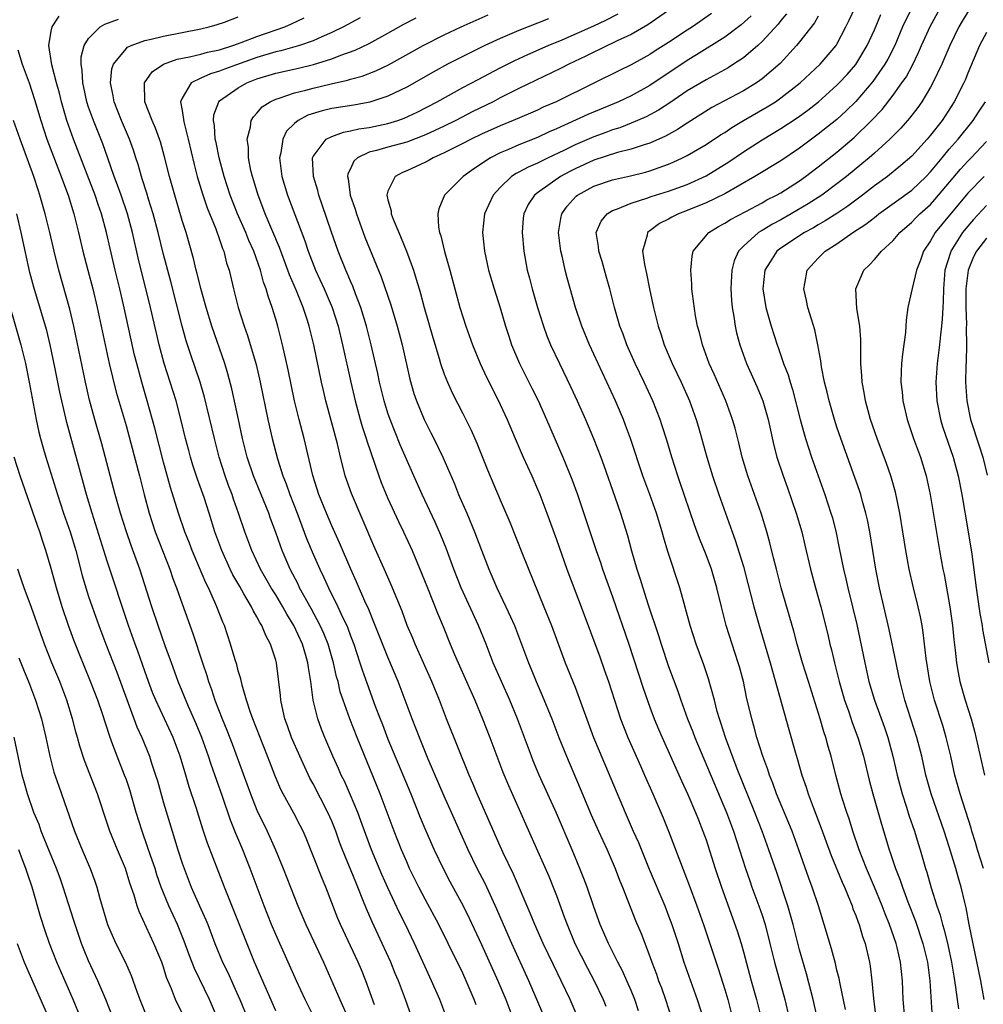
# Model space of a CAD drawing. Units: inches. Extents: x 2626286 to 2628000, y 1443000 to 1446000.
# Drawn here: x 2627422 to 2627525, y 1443864 to 1443970 of the extents above; entities that cross this region are included whole.
import ezdxf

# ---------------------------------------------------------------- set-up
doc = ezdxf.new("R2010")
doc.units = ezdxf.units.IN
doc.header["$MEASUREMENT"] = 0
doc.layers.add('LD26251443_2ft', color=36, linetype='Continuous')

msp = doc.modelspace()

# ---------------------------------------------------------------- linework, layer by layer
at = {"layer": 'LD26251443_2ft'}
for points, elevation in [([(2627487.77, 1443863.77), (2627487.38, 1443865), (2627487, 1443865.94), (2627486.55, 1443867), (2627486.07, 1443868.07), (2627485.58, 1443869), (2627484.57, 1443871), (2627483.7, 1443873), (2627483, 1443874.91), (2627482.29, 1443877), (2627481.94, 1443877.94), (2627481.52, 1443879), (2627480.68, 1443881), (2627479, 1443884.91), (2627477.18, 1443889), (2627476.53, 1443890.53), (2627476.34, 1443891), (2627474.86, 1443895), (2627474.03, 1443897), (2627473.12, 1443899), (2627472.25, 1443901), (2627471.49, 1443903), (2627470.69, 1443905), (2627468.82, 1443909), (2627468.04, 1443911), (2627467.24, 1443913.24), (2627466.66, 1443914.66), (2627466.04, 1443916.04), (2627464.65, 1443919), (2627463.76, 1443921), (2627462.32, 1443924.32), (2627461.23, 1443927), (2627461, 1443927.68), (2627460.59, 1443929), (2627460.1, 1443931), (2627459.92, 1443931.92), (2627459.22, 1443935), (2627458.7, 1443937), (2627458.1, 1443939), (2627457.54, 1443940.46), (2627457.26, 1443941.26), (2627457, 1443941.82), (2627456.65, 1443942.65), (2627456.49, 1443943), (2627455.67, 1443945), (2627454.95, 1443947.05), (2627453.98, 1443949.98), (2627453.61, 1443951), (2627453.5, 1443951.5), (2627453.03, 1443953), (2627452.94, 1443955), (2627453, 1443955.14), (2627454.41, 1443957), (2627455, 1443957.29), (2627456.25, 1443957.75), (2627457, 1443957.87), (2627457.9, 1443958.1), (2627459, 1443958.25), (2627461, 1443958.67), (2627462.07, 1443959), (2627462.75, 1443959.25), (2627464.11, 1443959.89), (2627466.27, 1443961), (2627469, 1443962.5), (2627470.63, 1443963.37), (2627473, 1443964.62), (2627474.58, 1443965.42), (2627475.95, 1443966.05), (2627478.14, 1443967), (2627479.61, 1443967.61), (2627483, 1443969.1), (2627484.3, 1443969.7), (2627485.62, 1443970.38)], 10262), ([(2627491.35, 1443971), (2627488.79, 1443969.21), (2627487, 1443968.2), (2627485.49, 1443967.49), (2627485, 1443967.24), (2627484.47, 1443967), (2627482.15, 1443965.85), (2627480.32, 1443965), (2627479.45, 1443964.55), (2627475, 1443962.4), (2627473, 1443961.4), (2627472.23, 1443961), (2627470.06, 1443959.94), (2627468.27, 1443959), (2627467, 1443958.38), (2627465, 1443957.44), (2627463, 1443956.66), (2627461, 1443956.13), (2627459.77, 1443955.77), (2627459, 1443955.59), (2627457.75, 1443955), (2627457.36, 1443954.64), (2627457, 1443953.82), (2627456.72, 1443953.28), (2627456.68, 1443953), (2627456.74, 1443952.74), (2627456.97, 1443951), (2627457.49, 1443949.49), (2627457.63, 1443949), (2627458.53, 1443946.53), (2627460.28, 1443942.28), (2627461.29, 1443939.29), (2627461.99, 1443937), (2627462.21, 1443936.21), (2627462.53, 1443935), (2627463.34, 1443931.34), (2627463.78, 1443929.78), (2627464.04, 1443929), (2627464.87, 1443927), (2627465, 1443926.72), (2627465.6, 1443925.6), (2627465.9, 1443925), (2627466.86, 1443923), (2627468.12, 1443920.12), (2627468.55, 1443919), (2627469.42, 1443917), (2627470.25, 1443915), (2627471, 1443913.03), (2627471.8, 1443911), (2627472.64, 1443909), (2627473.61, 1443907), (2627474.1, 1443905.9), (2627474.52, 1443905), (2627476.01, 1443901), (2627476.31, 1443900.31), (2627476.83, 1443899), (2627477.5, 1443897.5), (2627478.51, 1443895), (2627479.27, 1443893), (2627480.08, 1443891), (2627481.55, 1443887.55), (2627482.73, 1443884.73), (2627483.5, 1443883), (2627484.42, 1443881), (2627485.29, 1443879), (2627485.76, 1443877.76), (2627486.07, 1443877), (2627487.46, 1443873.46), (2627488.05, 1443872.05), (2627489, 1443869.58), (2627489.2, 1443869), (2627489.7, 1443867.7), (2627489.93, 1443867), (2627490.23, 1443866.23), (2627490.67, 1443865), (2627491.31, 1443863)], 10260), ([(2627495.58, 1443970.42), (2627493.55, 1443969), (2627493, 1443968.66), (2627491, 1443967.33), (2627489.57, 1443966.43), (2627489, 1443966.04), (2627487, 1443964.94), (2627485.69, 1443964.31), (2627483.07, 1443963), (2627478.97, 1443961), (2627477.6, 1443960.4), (2627477, 1443960.11), (2627476.23, 1443959.77), (2627474.4, 1443959), (2627473, 1443958.43), (2627471, 1443957.53), (2627469.9, 1443957), (2627469, 1443956.53), (2627467, 1443955.52), (2627465.83, 1443955), (2627465.31, 1443954.69), (2627465, 1443954.53), (2627463, 1443953.59), (2627462.57, 1443953.43), (2627461.76, 1443953), (2627461, 1443951.43), (2627460.88, 1443951), (2627461, 1443950.5), (2627461.34, 1443949.34), (2627461.35, 1443949), (2627461.55, 1443948.45), (2627462.15, 1443947), (2627462.42, 1443946.42), (2627462.99, 1443945), (2627463.72, 1443943), (2627464.03, 1443942.03), (2627464.32, 1443941), (2627464.48, 1443940.48), (2627464.88, 1443939), (2627465.79, 1443935.79), (2627466.46, 1443933.54), (2627466.61, 1443933), (2627467, 1443931.86), (2627467.35, 1443931), (2627467.86, 1443929.86), (2627469, 1443927.66), (2627469.88, 1443925.88), (2627470.49, 1443924.49), (2627471.64, 1443921.64), (2627473, 1443918.41), (2627474.02, 1443916.02), (2627475.38, 1443912.62), (2627477.68, 1443907), (2627478.48, 1443905), (2627479.96, 1443901), (2627481, 1443898.38), (2627482.98, 1443893), (2627483.57, 1443891.57), (2627486.35, 1443885), (2627487.22, 1443883), (2627487.77, 1443881.77), (2627488.92, 1443878.92), (2627490.58, 1443875), (2627491, 1443873.95), (2627491.36, 1443873), (2627492.01, 1443871), (2627492.63, 1443869), (2627493.52, 1443866.49), (2627494.06, 1443865), (2627494.69, 1443863)], 10258), ([(2627503.6, 1443970.4), (2627503, 1443969.67), (2627502.71, 1443969.29), (2627501, 1443967.42), (2627500.53, 1443967), (2627499, 1443965.7), (2627497.95, 1443965), (2627497.37, 1443964.63), (2627495, 1443963.35), (2627493, 1443962.15), (2627491.12, 1443960.88), (2627489.91, 1443960.09), (2627488.61, 1443959.39), (2627487, 1443958.69), (2627485.78, 1443958.22), (2627485, 1443957.98), (2627484.29, 1443957.71), (2627483, 1443957.25), (2627481, 1443956.39), (2627479.79, 1443955.79), (2627478.14, 1443955), (2627477, 1443954.42), (2627476, 1443954), (2627475, 1443953.46), (2627474.69, 1443953.31), (2627474.22, 1443953), (2627473, 1443951.84), (2627472.24, 1443951), (2627471.33, 1443949), (2627471.1, 1443947), (2627471.32, 1443945), (2627471.76, 1443943), (2627472.35, 1443941), (2627473, 1443938.95), (2627473.56, 1443937), (2627473.91, 1443935.91), (2627474.21, 1443935), (2627475.07, 1443933), (2627476.38, 1443930.38), (2627477.04, 1443929.04), (2627477.96, 1443927), (2627479.7, 1443923), (2627480.65, 1443920.65), (2627481.25, 1443919), (2627483.25, 1443913), (2627483.71, 1443911.71), (2627483.94, 1443911), (2627485, 1443908.07), (2627486.75, 1443903), (2627488.28, 1443898.28), (2627489, 1443896.25), (2627489.47, 1443895), (2627489.92, 1443893.92), (2627490.31, 1443893), (2627492.39, 1443888.39), (2627493.07, 1443886.93), (2627493.89, 1443885), (2627494.19, 1443884.19), (2627494.67, 1443883), (2627495, 1443882.07), (2627495.98, 1443879), (2627496.65, 1443877), (2627498.33, 1443872.33), (2627498.75, 1443871), (2627499, 1443870.09), (2627499.82, 1443867), (2627500.38, 1443865), (2627500.88, 1443863)], 10254), ([(2627506.92, 1443862.92), (2627506.47, 1443865), (2627505.75, 1443867.75), (2627505, 1443870.32), (2627504.32, 1443873), (2627504.04, 1443874.03), (2627503.74, 1443875), (2627502.56, 1443878.56), (2627501.73, 1443881), (2627501, 1443883), (2627500.23, 1443885), (2627498.34, 1443889.66), (2627497.08, 1443893), (2627496.59, 1443894.59), (2627496.43, 1443895), (2627496.2, 1443895.8), (2627495.9, 1443897), (2627495.28, 1443899.28), (2627494.77, 1443900.77), (2627493.94, 1443903), (2627493.29, 1443905), (2627492.82, 1443906.82), (2627492.65, 1443907.35), (2627492.2, 1443909), (2627490.91, 1443912.91), (2627490.46, 1443914.46), (2627490.32, 1443915), (2627489.72, 1443917), (2627489.01, 1443919.01), (2627488.26, 1443921), (2627486.92, 1443925), (2627486.4, 1443926.4), (2627486.17, 1443927), (2627485.31, 1443929), (2627484.4, 1443931), (2627482.54, 1443935), (2627481.71, 1443937), (2627481.04, 1443939), (2627480.17, 1443942.17), (2627479.96, 1443943), (2627479.66, 1443944.34), (2627479.49, 1443945), (2627479.23, 1443947), (2627479.48, 1443948.52), (2627479.59, 1443949), (2627480.17, 1443949.83), (2627481.12, 1443950.88), (2627481.26, 1443951), (2627483, 1443951.98), (2627485, 1443952.66), (2627486.92, 1443953.08), (2627488.52, 1443953.48), (2627489, 1443953.62), (2627489.98, 1443953.98), (2627491, 1443954.33), (2627491.48, 1443954.52), (2627492.5, 1443955), (2627493, 1443955.25), (2627495, 1443956.42), (2627496.55, 1443957.45), (2627497, 1443957.72), (2627497.76, 1443958.24), (2627499.02, 1443959), (2627501.55, 1443960.45), (2627502.42, 1443961), (2627503, 1443961.4), (2627505.05, 1443963), (2627507.2, 1443965), (2627508.9, 1443967), (2627509, 1443967.15), (2627509.96, 1443969), (2627510.3, 1443969.7), (2627510.91, 1443971)], 10250), ([(2627516.99, 1443971), (2627516.33, 1443969.67), (2627516.02, 1443969), (2627515.17, 1443967), (2627514.44, 1443965.56), (2627514.12, 1443965), (2627512.84, 1443963.17), (2627511, 1443961.02), (2627509.99, 1443960.01), (2627509, 1443959.11), (2627507, 1443957.51), (2627505, 1443956.03), (2627503, 1443954.69), (2627500.23, 1443953), (2627497, 1443951.16), (2627495, 1443950.17), (2627493, 1443949.35), (2627492.05, 1443949), (2627491.35, 1443948.65), (2627491, 1443948.45), (2627490.04, 1443947.96), (2627489, 1443947.19), (2627488.88, 1443947.12), (2627488.76, 1443947), (2627488.72, 1443946.72), (2627488.22, 1443945), (2627488.41, 1443943.59), (2627488.63, 1443942.63), (2627488.95, 1443941), (2627489.33, 1443939.33), (2627489.39, 1443939), (2627489.89, 1443937), (2627490.18, 1443936.18), (2627490.54, 1443935), (2627491.38, 1443933), (2627492.34, 1443931), (2627493.24, 1443929), (2627493.96, 1443927), (2627494.2, 1443926.2), (2627495.09, 1443923), (2627495.69, 1443921), (2627496.36, 1443919), (2627497.81, 1443915), (2627498.13, 1443914.13), (2627499, 1443911.3), (2627499.48, 1443909.48), (2627500.11, 1443907), (2627500.67, 1443905), (2627501.86, 1443901), (2627503.85, 1443893.85), (2627504.53, 1443891.47), (2627504.75, 1443890.75), (2627505.24, 1443889), (2627505.7, 1443887.7), (2627505.91, 1443887), (2627506.45, 1443885.55), (2627507.32, 1443883.32), (2627508.39, 1443880.39), (2627509.55, 1443877.55), (2627509.8, 1443877), (2627510.37, 1443875.63), (2627510.61, 1443875), (2627510.7, 1443874.7), (2627511, 1443873.97), (2627511.25, 1443873.25), (2627511.36, 1443873), (2627511.74, 1443871.74), (2627512, 1443871), (2627512.48, 1443869), (2627512.56, 1443868.56), (2627512.74, 1443867), (2627512.91, 1443865.09), (2627513.16, 1443863)], 10246), ([(2627516.25, 1443863), (2627516.09, 1443865), (2627515.99, 1443867), (2627515.79, 1443869), (2627515.44, 1443870.56), (2627515.33, 1443871), (2627514.63, 1443873), (2627514.15, 1443874.15), (2627513.83, 1443875), (2627513, 1443877), (2627512.15, 1443879), (2627511.38, 1443881), (2627510.7, 1443883), (2627510.3, 1443884.3), (2627510.05, 1443885), (2627509.6, 1443886.4), (2627509.42, 1443887), (2627508.89, 1443889), (2627508.39, 1443891), (2627508.06, 1443892.06), (2627507.82, 1443893), (2627507.61, 1443893.61), (2627507.21, 1443895), (2627505.94, 1443899), (2627505.33, 1443901), (2627504.75, 1443903), (2627504.37, 1443904.37), (2627503.04, 1443909), (2627502.52, 1443911), (2627502.23, 1443912.23), (2627501.82, 1443913.82), (2627501.5, 1443915), (2627500.9, 1443917), (2627499.48, 1443921), (2627498.87, 1443923), (2627498.51, 1443924.51), (2627498.1, 1443926.1), (2627497.84, 1443927), (2627497.13, 1443929), (2627495.87, 1443931.87), (2627495.34, 1443933), (2627494.61, 1443935), (2627494.31, 1443936.31), (2627494.1, 1443937), (2627493.89, 1443938.11), (2627493.55, 1443940.45), (2627493.5, 1443941), (2627493.5, 1443941.5), (2627493.37, 1443943), (2627493.51, 1443944.49), (2627493.63, 1443945), (2627495.3, 1443947), (2627496.35, 1443947.65), (2627497, 1443948), (2627497.6, 1443948.4), (2627499.27, 1443949.27), (2627501, 1443950.19), (2627501.51, 1443950.49), (2627502.53, 1443951), (2627503, 1443951.27), (2627505, 1443952.55), (2627505.64, 1443953), (2627507, 1443954.03), (2627509, 1443955.61), (2627510.83, 1443957.17), (2627512.7, 1443959), (2627513.82, 1443960.18), (2627515, 1443961.7), (2627515.95, 1443963), (2627516.38, 1443963.62), (2627517.08, 1443964.92), (2627517.73, 1443966.27), (2627518.04, 1443967), (2627518.97, 1443969.03), (2627520.04, 1443971)], 10244), ([(2627523.25, 1443971), (2627522.38, 1443969.62), (2627522.03, 1443969), (2627521.05, 1443967), (2627520.2, 1443965), (2627519.26, 1443963), (2627519, 1443962.54), (2627518.06, 1443961), (2627517.63, 1443960.37), (2627516.76, 1443959.24), (2627515.82, 1443958.18), (2627514.64, 1443957), (2627513, 1443955.51), (2627512.43, 1443955), (2627511.66, 1443954.34), (2627510.02, 1443953), (2627509, 1443952.2), (2627507.37, 1443951), (2627505.93, 1443950.07), (2627504.12, 1443949), (2627503, 1443948.38), (2627502.1, 1443947.9), (2627501, 1443947.23), (2627500.85, 1443947.15), (2627500.62, 1443947), (2627499, 1443945.54), (2627498.48, 1443945), (2627498.01, 1443943.99), (2627497.75, 1443943), (2627497.7, 1443941.7), (2627497.65, 1443941), (2627497.73, 1443939.73), (2627497.8, 1443939), (2627497.98, 1443938.02), (2627498.11, 1443937), (2627498.27, 1443936.27), (2627498.61, 1443935), (2627499.33, 1443933), (2627500.47, 1443930.47), (2627501.09, 1443929), (2627501.65, 1443927), (2627501.88, 1443925.88), (2627502.25, 1443924.25), (2627502.57, 1443923), (2627503.23, 1443921), (2627503.7, 1443919.7), (2627504.63, 1443917), (2627505.23, 1443915), (2627505.58, 1443913.58), (2627506.16, 1443911), (2627506.71, 1443909), (2627507.27, 1443907), (2627508.01, 1443904.01), (2627508.24, 1443903), (2627508.4, 1443902.4), (2627508.74, 1443901), (2627509.25, 1443899), (2627509.81, 1443897), (2627510.25, 1443895.75), (2627510.62, 1443894.62), (2627511.23, 1443893), (2627511.83, 1443891), (2627512.45, 1443888.45), (2627512.84, 1443887), (2627513.39, 1443885), (2627513.75, 1443883.75), (2627514.22, 1443882.22), (2627514.58, 1443881), (2627514.7, 1443880.7), (2627515.25, 1443879), (2627515.75, 1443877.75), (2627515.99, 1443877), (2627516.56, 1443875.44), (2627517.38, 1443873.38), (2627518.19, 1443871), (2627518.67, 1443869), (2627518.92, 1443867), (2627519.19, 1443863)], 10242), ([(2627459.56, 1443864.44), (2627458.62, 1443867), (2627458.16, 1443868.16), (2627457.83, 1443869), (2627455.92, 1443873), (2627455.65, 1443873.65), (2627454.36, 1443877), (2627453.95, 1443877.95), (2627453, 1443880.37), (2627452.24, 1443882.24), (2627451.92, 1443883), (2627451.61, 1443883.61), (2627450.93, 1443884.93), (2627449.8, 1443887), (2627449.53, 1443887.53), (2627448.9, 1443889), (2627448.36, 1443890.36), (2627448.14, 1443891), (2627446.57, 1443895), (2627446.32, 1443895.68), (2627445.88, 1443897), (2627445.41, 1443898.59), (2627445.27, 1443899.27), (2627445, 1443900.15), (2627444.83, 1443900.83), (2627444.67, 1443901.33), (2627444.18, 1443903), (2627443.52, 1443905), (2627443.35, 1443905.35), (2627442.72, 1443907), (2627442.51, 1443907.49), (2627441.81, 1443909), (2627441.54, 1443909.54), (2627440.34, 1443912.34), (2627440.07, 1443913), (2627439.78, 1443913.78), (2627439.28, 1443915), (2627438.61, 1443917), (2627437.75, 1443919.75), (2627437, 1443922.46), (2627436.08, 1443926.08), (2627435.27, 1443929), (2627434.68, 1443931), (2627434.14, 1443933), (2627433.91, 1443933.91), (2627433.54, 1443935.54), (2627432.74, 1443939.26), (2627432.33, 1443941), (2627431.83, 1443943), (2627431.29, 1443945.29), (2627430.91, 1443947), (2627430.37, 1443949), (2627430.01, 1443950.01), (2627429.69, 1443951), (2627427.39, 1443957), (2627426.69, 1443959), (2627426.11, 1443961), (2627425.9, 1443961.9), (2627425.58, 1443963), (2627425.07, 1443964.93), (2627424.75, 1443967), (2627425, 1443968.53), (2627425.1, 1443969), (2627425.86, 1443970.14)], 10278), ([(2627463.95, 1443861.95), (2627462.86, 1443865), (2627462.11, 1443867), (2627461.78, 1443867.78), (2627461.3, 1443869), (2627460.39, 1443871), (2627459.3, 1443873.3), (2627458.7, 1443874.7), (2627458.33, 1443875.67), (2627457.79, 1443877), (2627457.55, 1443877.55), (2627456.15, 1443881), (2627455.83, 1443881.83), (2627455.42, 1443883), (2627455, 1443884.06), (2627454.58, 1443885), (2627453, 1443888.05), (2627452.66, 1443888.66), (2627451.58, 1443891), (2627450.7, 1443893), (2627450.26, 1443894.26), (2627449.99, 1443895), (2627449.68, 1443896.32), (2627449.54, 1443897), (2627449.5, 1443897.5), (2627449.08, 1443901), (2627449, 1443901.29), (2627448.44, 1443903), (2627447.93, 1443903.93), (2627447.51, 1443905), (2627447.3, 1443905.3), (2627447, 1443905.92), (2627446.59, 1443906.59), (2627446.42, 1443907), (2627445.61, 1443908.39), (2627445.15, 1443909.15), (2627444.43, 1443910.42), (2627444.15, 1443911), (2627443.23, 1443913), (2627442.5, 1443915), (2627441.88, 1443917), (2627441.34, 1443918.66), (2627440.63, 1443920.63), (2627440.14, 1443922.14), (2627439.89, 1443923), (2627439.7, 1443923.7), (2627439.36, 1443925), (2627438.9, 1443926.9), (2627438.35, 1443929), (2627437.09, 1443933), (2627436.55, 1443935), (2627436.25, 1443936.25), (2627435.62, 1443939), (2627434.3, 1443944.3), (2627433.68, 1443947), (2627433.17, 1443949), (2627432.49, 1443951), (2627432.1, 1443952.09), (2627431.74, 1443953), (2627431.04, 1443954.96), (2627430.51, 1443956.51), (2627429.51, 1443959), (2627429, 1443960.43), (2627428.82, 1443961), (2627428.5, 1443962.5), (2627428.38, 1443963), (2627428.32, 1443964.32), (2627428.2, 1443965), (2627428.22, 1443965.78), (2627428.52, 1443967), (2627429, 1443967.76), (2627430.25, 1443969), (2627430.72, 1443969.28), (2627432.18, 1443969.82)], 10276), ([(2627467.29, 1443863), (2627466.53, 1443865), (2627465.67, 1443867), (2627463.84, 1443871), (2627462.87, 1443873), (2627462.25, 1443874.25), (2627461, 1443876.94), (2627460.36, 1443878.36), (2627459.25, 1443881), (2627458.64, 1443882.64), (2627458.11, 1443884.11), (2627457.77, 1443885), (2627457, 1443886.85), (2627456.34, 1443888.34), (2627456.01, 1443889), (2627455.71, 1443889.71), (2627455.12, 1443891), (2627454.24, 1443893), (2627453.89, 1443893.89), (2627453.49, 1443895), (2627453.02, 1443897.02), (2627452.76, 1443899), (2627452.49, 1443900.49), (2627452.44, 1443901), (2627452.23, 1443901.77), (2627451.85, 1443903), (2627450.95, 1443905), (2627450.19, 1443906.19), (2627449.75, 1443907), (2627449, 1443908.25), (2627448.52, 1443909), (2627447.39, 1443911), (2627446.46, 1443913), (2627445.71, 1443915), (2627445.04, 1443917), (2627444.5, 1443918.5), (2627444.33, 1443919), (2627443.97, 1443919.97), (2627443.6, 1443921), (2627442.96, 1443923), (2627442.44, 1443925), (2627441.39, 1443929.39), (2627440.92, 1443931), (2627439.93, 1443933.93), (2627439.44, 1443935.44), (2627439, 1443937), (2627437.78, 1443941.78), (2627437, 1443944.65), (2627436.42, 1443947), (2627435.9, 1443949), (2627435.41, 1443950.59), (2627435.23, 1443951.23), (2627434.74, 1443952.74), (2627434.64, 1443953), (2627434.28, 1443954.28), (2627434.04, 1443955), (2627433.8, 1443955.8), (2627433.38, 1443957), (2627432.52, 1443959), (2627431.72, 1443961), (2627431.64, 1443961.64), (2627431.35, 1443963), (2627431.49, 1443964.51), (2627431.66, 1443965), (2627433, 1443966.66), (2627433.17, 1443966.83), (2627433.55, 1443967), (2627435, 1443967.54), (2627435.68, 1443967.68), (2627437, 1443968.01), (2627441, 1443968.78), (2627441.89, 1443969), (2627442.75, 1443969.25), (2627443.51, 1443969.51), (2627445, 1443970.08)], 10274), ([(2627470.43, 1443864.43), (2627470.22, 1443865), (2627469.37, 1443867), (2627469, 1443867.8), (2627467.44, 1443871), (2627466.43, 1443873), (2627465, 1443875.65), (2627464.3, 1443877), (2627463.32, 1443879), (2627463, 1443879.71), (2627462.44, 1443881), (2627461.65, 1443883), (2627460.15, 1443887), (2627457.71, 1443893), (2627456.91, 1443895), (2627456.2, 1443897), (2627455.9, 1443897.9), (2627455.66, 1443899), (2627455.51, 1443899.51), (2627455.19, 1443901), (2627454.6, 1443903), (2627454.15, 1443904.15), (2627453.76, 1443905), (2627452.79, 1443906.79), (2627451.56, 1443909), (2627451.39, 1443909.39), (2627450.54, 1443911), (2627449.69, 1443913), (2627449.5, 1443913.5), (2627449, 1443914.95), (2627448.44, 1443916.44), (2627448.25, 1443917), (2627446.62, 1443921), (2627445.96, 1443923), (2627445.46, 1443925), (2627445.01, 1443927), (2627444.31, 1443930.31), (2627443.89, 1443931.89), (2627443.55, 1443933), (2627442.18, 1443937), (2627441.57, 1443939), (2627441, 1443941.04), (2627440.62, 1443942.62), (2627440.51, 1443943), (2627440.22, 1443944.22), (2627439.42, 1443947), (2627439, 1443948.3), (2627438.2, 1443951), (2627437.64, 1443953), (2627437.12, 1443955.12), (2627436.69, 1443956.69), (2627436.59, 1443957), (2627436.16, 1443958.17), (2627435.79, 1443959), (2627435, 1443961), (2627434.96, 1443963), (2627435.79, 1443964.21), (2627437, 1443965.02), (2627438.45, 1443965.55), (2627439.78, 1443965.78), (2627441, 1443966.09), (2627441.7, 1443966.3), (2627443, 1443966.56), (2627444.42, 1443967), (2627445.32, 1443967.32), (2627447, 1443967.98), (2627449.96, 1443969), (2627450.69, 1443969.31), (2627452.03, 1443969.97)], 10272), ([(2627458.02, 1443969.98), (2627456.24, 1443969), (2627455, 1443968.39), (2627453.94, 1443967.94), (2627453, 1443967.51), (2627451.55, 1443967), (2627449.56, 1443966.44), (2627449, 1443966.32), (2627447, 1443965.71), (2627443.53, 1443964.47), (2627443, 1443964.26), (2627442.02, 1443963.98), (2627441, 1443963.51), (2627439.96, 1443963), (2627439, 1443961.38), (2627438.84, 1443961), (2627439, 1443960.04), (2627439.17, 1443958.83), (2627439.63, 1443957), (2627440.27, 1443954.27), (2627440.61, 1443953), (2627441.16, 1443951.16), (2627441.66, 1443949.66), (2627442.59, 1443947.41), (2627443, 1443946.26), (2627443.31, 1443945.31), (2627443.44, 1443945), (2627443.75, 1443943.75), (2627444.01, 1443943), (2627444.48, 1443941), (2627445, 1443939), (2627445.64, 1443937), (2627446, 1443936), (2627446.91, 1443932.9), (2627447.35, 1443931), (2627448.16, 1443927), (2627448.61, 1443925), (2627449.18, 1443922.82), (2627449.77, 1443921), (2627450.13, 1443920.13), (2627450.52, 1443919), (2627451.29, 1443917), (2627452.3, 1443914.3), (2627453, 1443912.6), (2627453.7, 1443911), (2627454.13, 1443910.13), (2627454.63, 1443909), (2627455.64, 1443907), (2627456.18, 1443905.82), (2627456.59, 1443905), (2627456.71, 1443904.71), (2627457, 1443903.89), (2627457.34, 1443903), (2627458.01, 1443901), (2627458.24, 1443900.24), (2627458.76, 1443898.76), (2627459.64, 1443896.36), (2627460.16, 1443895), (2627460.4, 1443894.4), (2627461, 1443892.84), (2627463.45, 1443887), (2627464.45, 1443884.45), (2627465.04, 1443883.04), (2627465.94, 1443881), (2627466.89, 1443879), (2627467.61, 1443877.61), (2627469.03, 1443875), (2627469.69, 1443873.69), (2627471, 1443870.87), (2627472.76, 1443867), (2627473.59, 1443865), (2627474.35, 1443863)], 10270), ([(2627477.76, 1443863), (2627476.07, 1443867), (2627474.23, 1443871), (2627473.35, 1443873), (2627472.65, 1443874.65), (2627471.57, 1443877), (2627471.39, 1443877.39), (2627470.55, 1443879), (2627469.57, 1443881), (2627467.79, 1443885), (2627467, 1443886.74), (2627465.3, 1443890.7), (2627464.37, 1443893), (2627463.59, 1443895), (2627462.1, 1443899), (2627461, 1443901.59), (2627459.64, 1443905), (2627458.87, 1443906.87), (2627458.65, 1443907.35), (2627457.65, 1443909.65), (2627457.02, 1443911), (2627455.82, 1443913.82), (2627455, 1443915.64), (2627454.42, 1443917), (2627453.62, 1443919), (2627452.97, 1443921.03), (2627452.04, 1443925), (2627451.5, 1443927), (2627451.01, 1443929), (2627450.33, 1443932.33), (2627449.73, 1443935), (2627449.21, 1443937), (2627449, 1443937.73), (2627448.61, 1443939), (2627448.19, 1443940.19), (2627447.98, 1443941), (2627447.71, 1443941.71), (2627447.39, 1443943), (2627446.67, 1443945), (2627446.14, 1443946.14), (2627445.81, 1443947), (2627444.93, 1443949), (2627444.15, 1443951), (2627443.5, 1443953), (2627442.94, 1443955), (2627442.62, 1443956.62), (2627442.53, 1443957), (2627442.46, 1443958.46), (2627442.36, 1443959), (2627442.4, 1443959.6), (2627442.91, 1443961), (2627443, 1443961.09), (2627445, 1443962.49), (2627445.9, 1443963), (2627447, 1443963.43), (2627449, 1443964.06), (2627451.42, 1443964.58), (2627453.04, 1443964.96), (2627455, 1443965.58), (2627455.96, 1443965.96), (2627457.5, 1443966.5), (2627459, 1443967.23), (2627461, 1443968.33), (2627462.7, 1443969.3), (2627464.02, 1443969.98)], 10268), ([(2627481.32, 1443863), (2627480.46, 1443865), (2627479.52, 1443867), (2627478.69, 1443868.69), (2627477.58, 1443871), (2627476.69, 1443873), (2627476.21, 1443874.21), (2627474.41, 1443878.41), (2627473.33, 1443880.67), (2627473, 1443881.39), (2627470.52, 1443887), (2627470.08, 1443888.08), (2627469.67, 1443889), (2627467.27, 1443895), (2627466.5, 1443897), (2627465.7, 1443899), (2627463.92, 1443903), (2627463.65, 1443903.65), (2627463.07, 1443905), (2627462.51, 1443906.51), (2627461.35, 1443909.35), (2627460.74, 1443910.74), (2627459.5, 1443913.5), (2627457.09, 1443919.09), (2627456.44, 1443921), (2627456.26, 1443921.74), (2627455.93, 1443923), (2627455.6, 1443924.4), (2627454.37, 1443929), (2627454.1, 1443930.1), (2627453.9, 1443931), (2627453.06, 1443935), (2627452.58, 1443937), (2627452.39, 1443937.61), (2627451.93, 1443939), (2627451.22, 1443940.78), (2627450.48, 1443942.48), (2627450.31, 1443943), (2627449.41, 1443945.41), (2627447.89, 1443949), (2627447.18, 1443950.82), (2627447.11, 1443951), (2627446.63, 1443952.63), (2627446.51, 1443953), (2627446.35, 1443953.65), (2627446.09, 1443955), (2627446.09, 1443956.09), (2627445.94, 1443957), (2627446.3, 1443958.3), (2627446.38, 1443959), (2627446.62, 1443959.38), (2627447, 1443959.77), (2627447.56, 1443960.44), (2627448.4, 1443961), (2627449, 1443961.28), (2627449.38, 1443961.38), (2627451, 1443961.95), (2627452.23, 1443962.23), (2627453, 1443962.45), (2627454.92, 1443962.92), (2627456.69, 1443963.31), (2627457, 1443963.42), (2627458.26, 1443963.74), (2627459.71, 1443964.29), (2627461.06, 1443964.94), (2627464.76, 1443967), (2627467, 1443968.14), (2627468.84, 1443969), (2627471.72, 1443970.28)], 10266), ([(2627478.15, 1443969.85), (2627477, 1443969.38), (2627475, 1443968.62), (2627473, 1443967.77), (2627471.35, 1443967), (2627469, 1443965.83), (2627467.38, 1443965), (2627465.84, 1443964.16), (2627463, 1443962.57), (2627461, 1443961.58), (2627459.06, 1443960.94), (2627457.36, 1443960.64), (2627455, 1443960.26), (2627453.98, 1443960.02), (2627452.44, 1443959.56), (2627451.41, 1443959), (2627451, 1443958.66), (2627450.17, 1443957.83), (2627449.77, 1443957), (2627449.54, 1443955.54), (2627449.41, 1443955), (2627449.65, 1443953), (2627450.26, 1443951), (2627452.12, 1443946.12), (2627452.48, 1443945), (2627453.27, 1443943), (2627454.19, 1443941), (2627455.03, 1443939), (2627455.66, 1443937), (2627456.15, 1443935), (2627457.04, 1443931), (2627457.5, 1443929), (2627458.04, 1443927), (2627458.25, 1443926.25), (2627458.66, 1443925), (2627458.73, 1443924.73), (2627460.02, 1443921), (2627460.29, 1443920.29), (2627461, 1443918.58), (2627462.12, 1443916.12), (2627462.67, 1443915), (2627463.59, 1443913), (2627464.59, 1443910.59), (2627465.21, 1443909), (2627466.3, 1443906.3), (2627466.89, 1443904.89), (2627467.65, 1443903), (2627468.1, 1443901.9), (2627468.49, 1443901), (2627470.27, 1443897), (2627471.12, 1443895), (2627471.9, 1443893), (2627472.63, 1443891), (2627473.29, 1443889.29), (2627473.87, 1443887.87), (2627477, 1443880.88), (2627478.18, 1443878.18), (2627478.66, 1443877), (2627479, 1443876.1), (2627479.85, 1443873.85), (2627480.14, 1443873), (2627480.98, 1443871), (2627482.34, 1443868.34), (2627483.05, 1443867), (2627483.99, 1443865), (2627484.28, 1443864.28)], 10264), ([(2627499.81, 1443970.19), (2627498.77, 1443969.23), (2627498.48, 1443969), (2627497, 1443967.89), (2627493.99, 1443966.01), (2627493, 1443965.42), (2627489, 1443962.73), (2627487, 1443961.64), (2627485.66, 1443961), (2627485.2, 1443960.8), (2627482.38, 1443959.62), (2627479, 1443958.08), (2627478.24, 1443957.76), (2627477, 1443957.16), (2627475, 1443956.37), (2627473.88, 1443955.88), (2627473, 1443955.53), (2627471.95, 1443955), (2627470.17, 1443953.83), (2627469.03, 1443953), (2627467.05, 1443951), (2627466.44, 1443949.56), (2627466.34, 1443949), (2627466.4, 1443947.6), (2627466.52, 1443947), (2627466.65, 1443946.65), (2627467.03, 1443944.97), (2627467.6, 1443943), (2627468.14, 1443941), (2627468.7, 1443939), (2627469.34, 1443937), (2627470.05, 1443935), (2627470.87, 1443933), (2627471.55, 1443931.55), (2627472.83, 1443929), (2627473, 1443928.62), (2627473.73, 1443927), (2627474.59, 1443925), (2627475.47, 1443923), (2627476.37, 1443921), (2627477, 1443919.57), (2627477.23, 1443919), (2627477.99, 1443917), (2627479, 1443914.2), (2627480.13, 1443911), (2627481.65, 1443907), (2627483.64, 1443901.64), (2627484.16, 1443900.16), (2627484.56, 1443899), (2627485.2, 1443897), (2627485.87, 1443895), (2627486.18, 1443894.18), (2627486.65, 1443893), (2627487.99, 1443889.99), (2627488.44, 1443889), (2627489.33, 1443887), (2627490.42, 1443884.42), (2627491, 1443882.98), (2627493.21, 1443877.21), (2627494.02, 1443875), (2627494.72, 1443873), (2627496.3, 1443868.3), (2627497, 1443866.08), (2627497.32, 1443865), (2627497.84, 1443863)], 10256), ([(2627507, 1443970.14), (2627506.58, 1443969.42), (2627505, 1443967.4), (2627504.67, 1443967), (2627502.91, 1443965.09), (2627501, 1443963.43), (2627500.75, 1443963.25), (2627500.39, 1443963), (2627499, 1443962.17), (2627495.63, 1443960.37), (2627493, 1443958.72), (2627491.96, 1443958.04), (2627490.67, 1443957.33), (2627489, 1443956.57), (2627488.39, 1443956.39), (2627487, 1443955.91), (2627485.55, 1443955.55), (2627483, 1443954.74), (2627481, 1443953.83), (2627480.45, 1443953.55), (2627479.46, 1443953), (2627477, 1443951.27), (2627476.65, 1443951), (2627476, 1443950), (2627475.53, 1443949), (2627475.47, 1443948.53), (2627475.34, 1443947), (2627475.51, 1443945), (2627475.89, 1443943), (2627476.14, 1443942.14), (2627476.43, 1443941), (2627477, 1443939), (2627477.61, 1443937), (2627477.97, 1443935.97), (2627478.37, 1443935), (2627479.32, 1443933), (2627480.53, 1443930.53), (2627481.24, 1443929), (2627482.12, 1443927), (2627482.98, 1443924.98), (2627483.74, 1443923), (2627484.08, 1443922.08), (2627485.26, 1443918.74), (2627485.85, 1443917), (2627486.6, 1443914.6), (2627487.04, 1443912.96), (2627487.61, 1443911), (2627487.95, 1443909.95), (2627488.23, 1443909), (2627488.8, 1443907.2), (2627489.91, 1443903.91), (2627490.2, 1443903), (2627491, 1443900.61), (2627491.97, 1443897.97), (2627492.3, 1443897), (2627493.03, 1443895), (2627493.6, 1443893.6), (2627493.81, 1443893), (2627497.2, 1443885), (2627497.94, 1443883), (2627499.22, 1443879), (2627499.67, 1443877.67), (2627499.91, 1443877), (2627500.65, 1443875), (2627501, 1443874), (2627501.32, 1443873), (2627501.82, 1443871), (2627502.31, 1443869), (2627503.42, 1443865), (2627503.88, 1443863)], 10252), ([(2627509.91, 1443863.91), (2627509.34, 1443866.66), (2627509.24, 1443867.24), (2627509, 1443868.13), (2627508.83, 1443868.83), (2627508.4, 1443870.4), (2627507.63, 1443873), (2627507.02, 1443875), (2627506.36, 1443877), (2627505.98, 1443877.98), (2627504.93, 1443881), (2627504.2, 1443883), (2627503.86, 1443883.86), (2627502.55, 1443887), (2627502.14, 1443888.14), (2627501.78, 1443889), (2627501.6, 1443889.6), (2627501.06, 1443891), (2627500.43, 1443893), (2627500.13, 1443894.13), (2627499.88, 1443895), (2627499.34, 1443897.34), (2627498.99, 1443899), (2627498.57, 1443900.57), (2627498.45, 1443901), (2627497.16, 1443905), (2627496.64, 1443907), (2627496.16, 1443909), (2627495.57, 1443911), (2627495, 1443912.54), (2627494.29, 1443914.29), (2627493.76, 1443915.76), (2627492.24, 1443920.24), (2627491.97, 1443921), (2627491.33, 1443923), (2627490.81, 1443924.81), (2627490.33, 1443926.33), (2627490.1, 1443927), (2627489.31, 1443929), (2627488.39, 1443931), (2627487.43, 1443933), (2627486.54, 1443935), (2627486.13, 1443936.13), (2627485.8, 1443937), (2627485.21, 1443939), (2627484.71, 1443941), (2627484.34, 1443942.35), (2627483.9, 1443943.9), (2627483.53, 1443945), (2627483.5, 1443945.5), (2627483.27, 1443947), (2627483.79, 1443948.21), (2627484.42, 1443949), (2627485, 1443949.35), (2627485.53, 1443949.53), (2627487, 1443950.16), (2627488.69, 1443950.69), (2627489.14, 1443950.86), (2627491, 1443951.44), (2627493, 1443952.16), (2627495, 1443953.06), (2627497.44, 1443954.56), (2627499, 1443955.62), (2627501, 1443956.91), (2627503, 1443958.12), (2627504.74, 1443959.26), (2627505.89, 1443960.11), (2627507.01, 1443960.99), (2627509, 1443962.76), (2627509.24, 1443963), (2627510.08, 1443963.92), (2627511.01, 1443964.99), (2627512.24, 1443967), (2627513, 1443968.68), (2627513.69, 1443970.31)], 10248), ([(2627525, 1443968.41), (2627524.24, 1443967), (2627523, 1443964.05), (2627522.7, 1443963.3), (2627522.56, 1443963), (2627521.53, 1443961), (2627520.23, 1443959), (2627519, 1443957.42), (2627518.64, 1443957), (2627517, 1443955.18), (2627515.84, 1443954.16), (2627514.4, 1443953), (2627513, 1443952), (2627511.72, 1443951), (2627510.17, 1443949.83), (2627509, 1443949.05), (2627507.75, 1443948.25), (2627507, 1443947.83), (2627506.49, 1443947.51), (2627505.53, 1443947), (2627503, 1443945.33), (2627502.58, 1443945), (2627501.87, 1443943.87), (2627501.3, 1443943), (2627501.08, 1443941), (2627501.4, 1443939), (2627501.97, 1443937), (2627502.61, 1443935), (2627502.72, 1443934.72), (2627503.3, 1443933), (2627503.78, 1443931.78), (2627503.99, 1443931), (2627504.24, 1443930.24), (2627505.08, 1443927), (2627505.49, 1443925.49), (2627505.64, 1443925), (2627506.29, 1443923), (2627507.69, 1443919), (2627508.36, 1443917), (2627508.51, 1443916.51), (2627508.91, 1443914.91), (2627509.25, 1443913.25), (2627509.69, 1443911), (2627509.96, 1443909.96), (2627510.17, 1443909), (2627510.67, 1443907), (2627511.11, 1443905.11), (2627511.97, 1443901), (2627512.42, 1443899), (2627513.01, 1443897), (2627514.08, 1443894.08), (2627514.44, 1443893), (2627514.98, 1443891), (2627515.44, 1443889), (2627515.97, 1443887), (2627516.44, 1443885.56), (2627516.69, 1443884.69), (2627517.27, 1443883), (2627517.67, 1443881.67), (2627517.9, 1443881), (2627518.48, 1443879), (2627518.61, 1443878.61), (2627519.07, 1443876.93), (2627519.67, 1443875), (2627520.03, 1443874.03), (2627520.28, 1443873), (2627520.46, 1443872.46), (2627520.85, 1443870.85), (2627521.24, 1443869), (2627521.48, 1443867.48), (2627521.68, 1443866.32), (2627521.84, 1443865), (2627522, 1443864)], 10240), ([(2627421.44, 1443966.56), (2627421.9, 1443965), (2627422.63, 1443963), (2627423.22, 1443961.22), (2627423.88, 1443959), (2627424.55, 1443957), (2627426.07, 1443953), (2627426.31, 1443952.31), (2627426.8, 1443951), (2627427.42, 1443949), (2627427.93, 1443947), (2627428.4, 1443945), (2627428.91, 1443943), (2627429.44, 1443941), (2627429.93, 1443939), (2627431.2, 1443933), (2627431.54, 1443931.54), (2627431.95, 1443929.95), (2627433, 1443926.36), (2627433.51, 1443924.49), (2627434.43, 1443921), (2627434.94, 1443919), (2627435.48, 1443917), (2627436.13, 1443915), (2627437.68, 1443911), (2627438.01, 1443910.01), (2627438.41, 1443909), (2627439, 1443907.31), (2627440.15, 1443904.15), (2627441.16, 1443901), (2627441.64, 1443899.64), (2627441.83, 1443899), (2627442.15, 1443898.15), (2627442.5, 1443897), (2627443.26, 1443895), (2627443.79, 1443893.79), (2627444.35, 1443892.35), (2627446.29, 1443887), (2627447, 1443885.25), (2627448.1, 1443883), (2627448.99, 1443881), (2627449.81, 1443879), (2627451.38, 1443875), (2627452.23, 1443873), (2627454.11, 1443869), (2627455.86, 1443865), (2627456.76, 1443863)], 10280), ([(2627524.74, 1443865), (2627524.37, 1443867), (2627523.13, 1443873), (2627522.8, 1443874.8), (2627522.65, 1443875.35), (2627522.28, 1443877), (2627521.98, 1443877.98), (2627521.71, 1443879), (2627521, 1443881.31), (2627520.44, 1443883), (2627519.06, 1443887), (2627518.51, 1443889), (2627518.06, 1443891), (2627517.54, 1443893), (2627516.26, 1443897), (2627516.01, 1443898.01), (2627515.74, 1443899), (2627515.62, 1443899.62), (2627515.31, 1443901), (2627514.57, 1443904.57), (2627513.56, 1443909), (2627513.16, 1443911), (2627512.5, 1443915), (2627512.27, 1443916.27), (2627512.1, 1443917), (2627511.74, 1443918.26), (2627511.54, 1443919), (2627511.41, 1443919.41), (2627509.41, 1443925), (2627509, 1443926.19), (2627508.73, 1443927), (2627508.15, 1443929), (2627507.95, 1443929.95), (2627507.68, 1443931), (2627507.36, 1443932.64), (2627507.29, 1443933.29), (2627506.97, 1443935), (2627506.62, 1443936.62), (2627506.27, 1443937.73), (2627505.89, 1443939), (2627505.74, 1443939.74), (2627505.44, 1443941), (2627505.55, 1443941.55), (2627505.82, 1443943), (2627507, 1443944.25), (2627507.74, 1443945), (2627509, 1443945.8), (2627510.71, 1443947), (2627512.1, 1443947.9), (2627513, 1443948.63), (2627513.22, 1443948.78), (2627513.47, 1443949), (2627517, 1443951.55), (2627518.52, 1443953), (2627519, 1443953.51), (2627520.23, 1443955), (2627521, 1443955.91), (2627521.97, 1443957), (2627523.55, 1443959), (2627524.12, 1443959.88), (2627524.86, 1443961)], 10238), ([(2627453.13, 1443863), (2627452.15, 1443865), (2627451.21, 1443867), (2627449, 1443871.96), (2627448.56, 1443873), (2627447.76, 1443875), (2627447.01, 1443877), (2627446.28, 1443879), (2627445.81, 1443880.19), (2627445.49, 1443881), (2627444.74, 1443882.74), (2627444.16, 1443884.16), (2627443.31, 1443886.69), (2627442.11, 1443890.11), (2627441.82, 1443891), (2627441.09, 1443893), (2627440.48, 1443894.48), (2627439.69, 1443896.31), (2627438.59, 1443899), (2627437.85, 1443901), (2627437.2, 1443902.8), (2627436.43, 1443905), (2627435.76, 1443907), (2627434.49, 1443911), (2627433.55, 1443913.55), (2627433.04, 1443915), (2627432.41, 1443917), (2627431.85, 1443919), (2627430.4, 1443924.4), (2627429.67, 1443927), (2627429.1, 1443929.1), (2627428.67, 1443931), (2627427.43, 1443937), (2627427, 1443938.83), (2627425.8, 1443943), (2627425.31, 1443945), (2627424.86, 1443947), (2627424.37, 1443949), (2627423.8, 1443951), (2627423.59, 1443951.59), (2627423.13, 1443953), (2627421.67, 1443957), (2627420.98, 1443959)], 10282), ([(2627524.66, 1443879), (2627524.03, 1443881), (2627523.8, 1443881.8), (2627523.42, 1443883), (2627523.33, 1443883.33), (2627522.18, 1443887), (2627521.61, 1443889), (2627521.16, 1443891), (2627520.68, 1443893), (2627520.3, 1443894.3), (2627519.41, 1443897), (2627518.92, 1443899), (2627518.54, 1443901.46), (2627518.23, 1443904.23), (2627518.1, 1443905), (2627517.93, 1443905.93), (2627517.69, 1443907), (2627517.18, 1443909), (2627516.72, 1443911), (2627516.37, 1443913), (2627515.73, 1443917), (2627515.26, 1443919.26), (2627514.76, 1443921), (2627514.3, 1443922.3), (2627513.28, 1443925), (2627512.6, 1443927), (2627512.05, 1443929), (2627511.91, 1443929.91), (2627511.69, 1443931), (2627511.67, 1443931.67), (2627511.56, 1443933), (2627511.54, 1443934.46), (2627511.56, 1443935), (2627511.56, 1443935.56), (2627511.43, 1443937), (2627511.11, 1443938.89), (2627511.01, 1443941), (2627511.88, 1443943), (2627512.46, 1443943.54), (2627513, 1443944.13), (2627513.75, 1443945), (2627515, 1443946.14), (2627515.72, 1443947), (2627517, 1443948.11), (2627517.43, 1443948.57), (2627517.86, 1443949), (2627519, 1443950.02), (2627519.47, 1443950.53), (2627522.21, 1443953.79), (2627523, 1443954.64), (2627523.36, 1443955), (2627525, 1443956.73)], 10236), ([(2627524.72, 1443953), (2627523, 1443951.22), (2627522.82, 1443951), (2627520.17, 1443947.83), (2627519.5, 1443947), (2627519, 1443946.13), (2627518.25, 1443945), (2627517.93, 1443944.07), (2627517.5, 1443943), (2627517.02, 1443941.02), (2627516.57, 1443939), (2627516.38, 1443937.62), (2627516.36, 1443937), (2627516.32, 1443936.32), (2627515.99, 1443934.01), (2627515.9, 1443933), (2627515.86, 1443932.14), (2627515.84, 1443931), (2627515.96, 1443929.96), (2627516.04, 1443929), (2627516.5, 1443927), (2627517.18, 1443925), (2627517.92, 1443923), (2627518.53, 1443921), (2627518.96, 1443919), (2627519.95, 1443913), (2627520.32, 1443911), (2627520.44, 1443910.44), (2627521.06, 1443907), (2627521.35, 1443905), (2627521.5, 1443903.5), (2627521.65, 1443902.35), (2627521.78, 1443901), (2627521.96, 1443899.95), (2627522.15, 1443899), (2627522.72, 1443897), (2627523.35, 1443895), (2627523.71, 1443893.7), (2627524.76, 1443889)], 10234), ([(2627525, 1443949.9), (2627523.61, 1443948.39), (2627523, 1443947.7), (2627522.43, 1443947), (2627521.17, 1443945), (2627521.12, 1443944.88), (2627520.54, 1443943), (2627520.48, 1443942.48), (2627520.37, 1443941), (2627520.36, 1443939.64), (2627520.32, 1443939), (2627520.26, 1443937.74), (2627520.19, 1443937), (2627520.07, 1443936.07), (2627519.96, 1443935), (2627519.71, 1443933), (2627519.58, 1443931), (2627519.67, 1443929), (2627520.05, 1443927), (2627520.28, 1443926.28), (2627521.42, 1443923), (2627521.94, 1443921), (2627522.34, 1443919), (2627523.04, 1443915), (2627523.4, 1443912.6), (2627523.88, 1443909), (2627524.28, 1443906.28), (2627524.52, 1443905), (2627524.57, 1443904.57), (2627525.25, 1443901)], 10232), ([(2627449, 1443863.8), (2627446.73, 1443869), (2627445.1, 1443873.1), (2627443.51, 1443877), (2627441.71, 1443881.71), (2627441.21, 1443883.21), (2627440.48, 1443885.52), (2627439.75, 1443887.75), (2627439.39, 1443889), (2627438.79, 1443891), (2627438.04, 1443893), (2627436.19, 1443897), (2627435.84, 1443897.84), (2627435.4, 1443899), (2627435, 1443900.1), (2627434.25, 1443902.25), (2627433.97, 1443903), (2627433.27, 1443905), (2627431, 1443911.85), (2627429.38, 1443917), (2627428.77, 1443919), (2627426.68, 1443926.68), (2627425.93, 1443929.93), (2627425.39, 1443932.61), (2627424.89, 1443935), (2627424.52, 1443936.52), (2627424.39, 1443937), (2627423.15, 1443941.15), (2627422.73, 1443942.73), (2627421.8, 1443947), (2627421.31, 1443949)], 10284), ([(2627525, 1443946.41), (2627523.91, 1443945), (2627523.58, 1443944.42), (2627523.01, 1443943), (2627522.77, 1443941), (2627522.78, 1443939), (2627522.83, 1443937.17), (2627522.81, 1443936.81), (2627522.84, 1443935), (2627522.82, 1443933.18), (2627522.79, 1443932.79), (2627522.75, 1443931), (2627522.87, 1443929), (2627523.29, 1443927), (2627524.21, 1443924.21), (2627524.58, 1443923), (2627525.06, 1443921.06)], 10230), ([(2627420.62, 1443939), (2627421.76, 1443935), (2627422.24, 1443933), (2627422.65, 1443931), (2627423.38, 1443927), (2627423.67, 1443925.67), (2627423.84, 1443925), (2627424.1, 1443924.1), (2627424.42, 1443923), (2627425.67, 1443919), (2627426.33, 1443917), (2627427.02, 1443915), (2627427.63, 1443913), (2627428.32, 1443910.32), (2627428.71, 1443909), (2627429, 1443908.1), (2627429.37, 1443907), (2627430.09, 1443905), (2627430.83, 1443903), (2627432, 1443900), (2627434.16, 1443894.16), (2627434.69, 1443893), (2627435.5, 1443891), (2627435.74, 1443890.26), (2627436.16, 1443889), (2627436.36, 1443888.36), (2627437, 1443886.04), (2627437.92, 1443883), (2627438.19, 1443882.19), (2627438.54, 1443881), (2627439, 1443879.57), (2627439.2, 1443879), (2627439.98, 1443877), (2627441, 1443874.68), (2627441.53, 1443873.53), (2627441.75, 1443873), (2627442.51, 1443871), (2627443.32, 1443869), (2627443.87, 1443867.87), (2627444.26, 1443867), (2627444.5, 1443866.5), (2627445.18, 1443865), (2627446, 1443863)], 10286), ([(2627442.78, 1443863), (2627441.92, 1443865), (2627440.31, 1443868.31), (2627439.76, 1443869.76), (2627439.22, 1443871.22), (2627438.49, 1443873), (2627437.57, 1443875), (2627436.77, 1443877), (2627436.31, 1443878.31), (2627436.1, 1443879), (2627435.62, 1443880.38), (2627435.31, 1443881.31), (2627434.71, 1443883), (2627434.09, 1443885), (2627433.4, 1443887.4), (2627433, 1443888.58), (2627432.85, 1443889), (2627432.05, 1443891), (2627431.5, 1443892.5), (2627431.22, 1443893.22), (2627430.47, 1443895.53), (2627429.97, 1443897), (2627429.21, 1443899), (2627427.99, 1443901.99), (2627427.42, 1443903.42), (2627426.84, 1443905), (2627426.16, 1443907), (2627425.55, 1443909), (2627425, 1443911.1), (2627424.44, 1443913), (2627424.06, 1443914.06), (2627423.77, 1443915), (2627423.56, 1443915.56), (2627421.7, 1443921), (2627421.04, 1443923)], 10288), ([(2627439, 1443863.57), (2627438.52, 1443864.52), (2627438.3, 1443865), (2627437.86, 1443866.14), (2627437.34, 1443867.34), (2627437, 1443868.44), (2627436.81, 1443869), (2627435.97, 1443871), (2627434.39, 1443874.39), (2627434.19, 1443875), (2627433.86, 1443876.14), (2627433.42, 1443877.42), (2627432.93, 1443879), (2627432.08, 1443881), (2627431.27, 1443883), (2627431, 1443883.84), (2627429.94, 1443887), (2627428.56, 1443890.56), (2627428.07, 1443892.07), (2627427.82, 1443893), (2627427.63, 1443893.63), (2627427.28, 1443895), (2627426.66, 1443897), (2627425.91, 1443899), (2627425.08, 1443901), (2627424.29, 1443903), (2627422.9, 1443906.9), (2627422.12, 1443909), (2627421.84, 1443909.84), (2627421.43, 1443911)], 10290), ([(2627421.53, 1443901.53), (2627422.1, 1443900.09), (2627422.56, 1443899), (2627423.33, 1443897), (2627423.95, 1443895), (2627424.41, 1443893), (2627424.84, 1443891), (2627425.3, 1443889.3), (2627425.8, 1443887.8), (2627427.49, 1443883), (2627428.3, 1443881), (2627429.16, 1443879), (2627429.66, 1443877.66), (2627429.88, 1443877), (2627430.2, 1443875.8), (2627431.03, 1443873), (2627431.62, 1443871.62), (2627431.91, 1443871), (2627432.94, 1443868.94), (2627433.56, 1443867.56), (2627434.16, 1443865.84), (2627434.48, 1443865), (2627435.2, 1443863.2)], 10292), ([(2627431.63, 1443863), (2627430.84, 1443865), (2627429.98, 1443867), (2627429, 1443869.14), (2627428.45, 1443870.45), (2627428.25, 1443871), (2627427.55, 1443873), (2627427.43, 1443873.43), (2627426.29, 1443877), (2627425.96, 1443877.96), (2627425.58, 1443879), (2627424.58, 1443881.42), (2627423.94, 1443883), (2627423.7, 1443883.7), (2627423.15, 1443885), (2627422.45, 1443887), (2627422.13, 1443888.13), (2627421.91, 1443889), (2627421.06, 1443893.06)], 10294), ([(2627428.17, 1443863), (2627427.34, 1443865), (2627425.6, 1443869), (2627424.82, 1443871), (2627424.35, 1443872.35), (2627423.87, 1443873.87), (2627422.95, 1443877), (2627422.46, 1443878.46), (2627422.29, 1443879), (2627421.92, 1443879.92), (2627421.53, 1443881)], 10296), ([(2627421.36, 1443871), (2627422.1, 1443869), (2627424.83, 1443862.83)], 10298)]:
    msp.add_lwpolyline(points, dxfattribs=dict(at, elevation=elevation))

doc.saveas('drawing.dxf')
